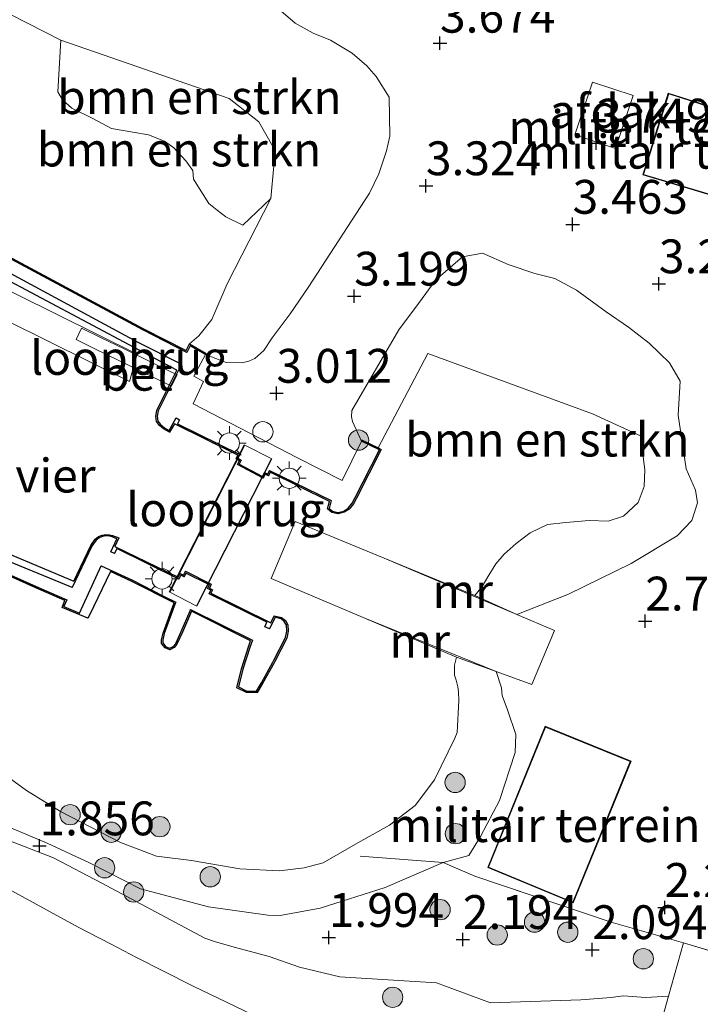
# Model space of a CAD drawing. Units: metres. Extents: x 120000 to 130008, y 412500 to 418751.
# Drawn here: x 121642 to 121692, y 414066 to 414139 of the extents above; entities that cross this region are included whole.
import ezdxf
from ezdxf.enums import TextEntityAlignment as Align

# ---------------------------------------------------------------- set-up
doc = ezdxf.new("R2010")
doc.units = ezdxf.units.M
doc.linetypes.add('IE-TERREINAFSCHEIDING', pattern=[10, 8, -2])
doc.layers.get('0').update_dxf_attribs({"lineweight": 25})
for name, color, linetype, lineweight in [('B-ME-AL-OVERIG-GV-B7', 7, 'BV-GELEIDERAIL', 18), ('B-ME-GR-BOMENSTRUIKEN-GV-B6', 93, 'Continuous', 18), ('B-ME-GR-BOOM-S-B1', 93, 'Continuous', 18), ('B-ME-GW-KRUINLIJN-L-B1', 93, 'Continuous', 18), ('B-ME-GW-TEENLIJN-L-B1', 93, 'Continuous', 18), ('B-ME-IE-GRASLAND-GV-B6', 93, 'Continuous', 18), ('B-ME-IE-GRONDWERKLIJN-GROND_INGERICHT-GV-B6', 253, 'Continuous', 18), ('B-ME-IE-INRICHTINGSELEMENT-S-B1', 253, 'Continuous', 18), ('B-ME-IE-MEUBILAIR_WEGMEUBILAIR-LICHTMAST-S-B1', 8, 'Continuous', 18), ('B-ME-IE-TERREINAFSCHEIDING-DOORGANG-L-B1', 8, 'IE-TERREINAFSCHEIDING-KUNSTMATIG-OPEN', 18), ('B-ME-IE-TERREINAFSCHEIDING-RASTERHEKWERK-L-B1', 8, 'IE-TERREINAFSCHEIDING', 18), ('B-ME-KG-KADASTRAAL-DAKRAND-L-B1', 13, 'Continuous', 18), ('B-ME-KW-LEUNING-L-B2', 8, 'Continuous', 18), ('B-ME-KW-LOOPBRUG-GV-B7', 213, 'Continuous', 18), ('B-ME-KW-LOOPBRUG-GV-B8', 213, 'Continuous', 18), ('B-ME-KW-SCHEEPSHELLING-GV-B6', 8, 'Continuous', 18), ('B-ME-MW-MUUR-GV-B6', 8, 'IE-TERREINAFSCHEIDING-KUNSTMATIG', 18), ('B-ME-OB-WATERLIJN-L-B1', 133, 'OB-WATERLIJN', 18), ('B-ME-OG-BEBOUWING-GV-B6', 173, 'Continuous', 18), ('B-ME-OG-WATER-GV-B6', 153, 'Continuous', 18), ('B-ME-VH-VERH_SOORT-BETON-OVERIG-GV-B6', 8, 'IE-TERREINAFSCHEIDING-NATUURLIJK-HOUTWAL', 18), ('B-ME-VH-VERH_SOORT-GV-B6', 8, 'Continuous', 18)]:
    doc.layers.add(name, color=color, linetype=linetype, lineweight=lineweight)
doc.layers.add('B-ME-GW-HOOGTEPUNT-S-B1', color=10, linetype='Continuous')
doc.layers.add('B-ME-VV-KADEMUUR-GV-B6', color=10, linetype='Continuous')
doc.styles.add('NLCS-ISO', font='NLCS-ISO.TTF')
doc.linetypes.add('BV-GELEIDERAIL', pattern='A,10,-3,[108,NLCS.SHX,S=1,R=0,X=0,Y=0],-3', length=16)
doc.linetypes.add('IE-TERREINAFSCHEIDING-KUNSTMATIG', pattern='A,4,[82,NLCS.SHX,S=0.75,R=90,X=0,Y=0],4,-2', length=10)
doc.linetypes.add('IE-TERREINAFSCHEIDING-KUNSTMATIG-OPEN', pattern='A,7,-1.5,[67,NLCS.SHX,S=0.75,R=0,X=0,Y=0],-1.5', length=10)
doc.linetypes.add('IE-TERREINAFSCHEIDING-NATUURLIJK-HOUTWAL', pattern='A,7,-1.5,[67,NLCS.SHX,S=0.75,R=45,X=0,Y=0],-1.5,7,-1.5,[70,NLCS.SHX,S=0.75,R=0,X=0,Y=0],-1.5', length=20)
doc.linetypes.add('OB-WATERLIJN', pattern='A,10,[32,NLCS.SHX,S=2,R=0,X=0,Y=0],-12', length=22)

# ---------------------------------------------------------------- blocks, each defined once
blk = doc.blocks.new('hoogtepunt')
for p, q in [((-0.5, 0), (0.5, 0)), ((0, 0.5), (0, -0.5))]:
    blk.add_line(p, q)
blk = doc.blocks.new('boom')
h = blk.add_hatch(color=256)
edge = h.paths.add_edge_path()
edge.add_arc((0, 0), 0.75, 0, 360)
blk.add_circle((0, 0), 0.75)
blk = doc.blocks.new('lantaarnpaal')
for p, q in [((-0.884, 0.884), (-0.53, 0.53)), ((0, 0.75), (0, 1.25)), ((0.53, 0.53), (0.884, 0.884)), ((-0.75, 0), (-1.25, 0)), ((0.75, 0), (1.25, 0)), ((-0.53, -0.53), (-0.884, -0.884)), ((0.53, -0.53), (0.884, -0.884)), ((0, -0.75), (0, -1.25))]:
    blk.add_line(p, q)
blk.add_circle((0, 0), 0.75)
blk = doc.blocks.new('dtb')
blk.add_circle((0, 0), 0.75)

msp = doc.modelspace()

# ---------------------------------------------------------------- linework, layer by layer
at = {"layer": 'B-ME-AL-OVERIG-GV-B7'}
msp.add_polyline3d([(121650.746, 414113.798, 1.315), (121650.179, 414111.766, 1.315), (121620.094, 414126.669, 1.322), (121614.0909, 414129.6625, 1.1059), (121615.0371, 414131.4168, 1.1059), (121621.014, 414128.526, 1.345), (121650.746, 414113.798, 1.315)], dxfattribs=at)
at = {"layer": 'B-ME-GR-BOMENSTRUIKEN-GV-B6'}
for points in [[(121655.793, 414113.756, 2.868), (121655.843, 414113.843, 2.868), (121654.607, 414114.542, 1.034), (121655.291, 414115.142, 1.034), (121656.257, 414116.346, 1.034), (121657.391, 414118.983, 1.034), (121660.602, 414125.285, 1.132), (121660.837, 414127.696, 1.184), (121660.751, 414129.143, 1.184), (121659.722, 414130.952, 1.199), (121657.532, 414132.683, 1.199), (121645.09, 414136.985, 1.222), (121635.119, 414142.086, 1.207)], [(121661.008, 414139.458, 3.516), (121662.398, 414138.247, 3.49), (121663.728, 414137.513, 3.482), (121665.025, 414136.992, 3.5), (121666.63, 414136.023, 3.46), (121667.698, 414135.104, 3.396), (121668.393, 414134.306, 3.338), (121669.353, 414132.785, 3.26), (121669.402, 414129.899, 3.154), (121669.144, 414128.805, 3.154), (121668.586, 414127.11, 3.154), (121667.896, 414125.689, 3.152), (121663.376, 414118.717, 2.84), (121662.044, 414116.761, 2.72), (121660.711, 414114.998, 2.646), (121660.083, 414114.06, 2.62), (121659.418, 414113.475, 2.618), (121658.997, 414113.269, 2.618), (121658.462, 414113.144, 2.618), (121657.312, 414113.18, 2.616), (121655.793, 414113.756, 2.868)], [(121660.602, 414125.285, 1.132), (121658.5454, 414123.3271, 1.222), (121657.2768, 414123.9245, 1.222), (121656.6464, 414124.4277, 1.222), (121656.0303, 414124.9308, 1.222), (121654.8928, 414126.7116, 1.222), (121654.8436, 414127.3644, 1.222), (121654.3284, 414128.0753, 1.222), (121653.4405, 414129.0308, 1.222), (121652.7527, 414129.5269, 1.222), (121651.5771, 414130.0022, 1.222), (121650.4226, 414130.1906, 1.222), (121648.845, 414130.4658, 1.222), (121647.4547, 414131.1926, 1.222), (121645.8994, 414131.9698, 1.222), (121645.2262, 414132.5734, 1.222), (121644.8685, 414133.1837, 1.222), (121645.09, 414136.985, 1.222), (121657.532, 414132.683, 1.199), (121659.722, 414130.952, 1.199), (121660.751, 414129.143, 1.184), (121660.837, 414127.696, 1.184), (121660.602, 414125.285, 1.132)], [(121688.566, 414114.606, 3.13), (121690.073, 414113.14, 3.1), (121690.857, 414111.792, 3.1), (121690.714, 414109.29, 3.064), (121691.29, 414105.308, 3), (121691.984, 414103.742, 3.02), (121692.125, 414102.803, 2.994), (121691.707, 414101.496, 2.934), (121690.624, 414100.356, 2.834), (121687.241, 414098.327, 2.618), (121682.595, 414096.048, 2.41), (121678.7868, 414094.5391, 2.3625), (121675.6921, 414095.9526, 0.7), (121676.2124, 414096.6088, 0.7), (121676.7032, 414097.4523, 0.7), (121677.2313, 414098.2957, 0.7), (121677.8489, 414098.997, 0.7), (121678.7394, 414099.7876, 0.7), (121679.7755, 414100.5816, 0.7), (121681.0505, 414101.1922, 0.7), (121682.405, 414101.347, 0.7), (121684.139, 414101.484, 0.7), (121685.52, 414101.451, 0.7), (121686.652, 414101.814, 0.7), (121687.749, 414102.829, 0.7), (121688.201, 414104.012, 0.7), (121688.228, 414105.251, 0.7), (121687.918, 414107.764, 0.7), (121684.385, 414109.375, 0.7), (121672.202, 414113.833, 0.7), (121668.542, 414106.856, 0.7), (121667.355, 414107.44, 2.866), (121667.311, 414107.357, 2.866), (121666.637, 414108.818, 2.498), (121666.563, 414109.157, 2.498), (121666.606, 414109.624, 2.494), (121670.071, 414115.576, 2.8), (121671.525, 414117.52, 2.838), (121672.804, 414119.271, 2.882), (121674.778, 414120.976, 2.902), (121676.235, 414121.243, 2.92), (121678.133, 414120.422, 2.954), (121680.114, 414119.75, 3.008), (121681.582, 414119.371, 3.04), (121683.198, 414118.523, 3.072), (121685.389, 414116.907, 3.13), (121687.033, 414115.795, 3.146), (121688.566, 414114.606, 3.13)]]:
    msp.add_polyline3d(points, dxfattribs=at)
at = {"layer": 'B-ME-GW-KRUINLIJN-L-B1'}
for points in [[(121655.793, 414113.756, 2.868), (121657.312, 414113.18, 2.616), (121658.462, 414113.144, 2.618), (121658.997, 414113.269, 2.618), (121659.418, 414113.475, 2.618), (121660.083, 414114.06, 2.62), (121660.711, 414114.998, 2.646), (121662.044, 414116.761, 2.72), (121663.376, 414118.717, 2.84), (121667.896, 414125.689, 3.152), (121668.586, 414127.11, 3.154), (121669.144, 414128.805, 3.154), (121669.402, 414129.899, 3.154), (121669.353, 414132.785, 3.26), (121668.393, 414134.306, 3.338), (121667.698, 414135.104, 3.396), (121666.63, 414136.023, 3.46), (121665.025, 414136.992, 3.5), (121663.728, 414137.513, 3.482), (121662.398, 414138.247, 3.49), (121661.008, 414139.458, 3.516)], [(121667.311, 414107.357, 2.866), (121666.637, 414108.818, 2.498), (121666.563, 414109.157, 2.498), (121666.606, 414109.624, 2.494), (121670.071, 414115.576, 2.8), (121671.525, 414117.52, 2.838), (121672.804, 414119.271, 2.882), (121674.778, 414120.976, 2.902), (121676.235, 414121.243, 2.92), (121678.133, 414120.422, 2.954), (121680.114, 414119.75, 3.008), (121681.582, 414119.371, 3.04), (121683.198, 414118.523, 3.072), (121685.389, 414116.907, 3.13), (121687.033, 414115.795, 3.146), (121688.566, 414114.606, 3.13), (121690.073, 414113.14, 3.1), (121690.857, 414111.792, 3.1), (121690.714, 414109.29, 3.064), (121691.29, 414105.308, 3), (121691.984, 414103.742, 3.02), (121692.125, 414102.803, 2.994), (121691.707, 414101.496, 2.934), (121690.624, 414100.356, 2.834), (121687.241, 414098.327, 2.618), (121682.595, 414096.048, 2.41), (121678.7868, 414094.5391, 2.3625)], [(121677.2632, 414090.3462, 2.375), (121677.645, 414089.134, 2.28), (121677.696, 414088.553, 2.26), (121678.106, 414087.502, 2.24), (121678.707, 414085.683, 2.238), (121678.653, 414084.344, 2.248), (121677.508, 414080.816, 2.264), (121676.11, 414078.151, 2.224), (121675.245, 414076.729, 2.182), (121673.342, 414076.216, 1.91)], [(121656.009, 414072.937, 1.881), (121650.9901, 414074.2762, 1.8082), (121647.2195, 414076.1985, 1.6515), (121644.0763, 414077.6495, 1.4947), (121639.0341, 414079.764, 1.4425), (121636.2152, 414081.1657, 1.756), (121632.4186, 414083.7268, 2.1217), (121627.143, 414087.668, 2.035)], [(121655.737, 414070.636, 1.56), (121648.1209, 414074.7035, 1.668), (121644.5511, 414076.5639, 1.5442), (121640.8181, 414078.0297, 1.503), (121636.7224, 414079.3648, 1.5442), (121633.1471, 414080.5523, 1.7505), (121626.587, 414083.731, 1.956)], [(121673.342, 414076.216, 1.91), (121669.062, 414074.367, 2.03), (121664.245, 414072.845, 1.932), (121661.296, 414072.307, 1.85), (121660.382, 414072.322, 1.76), (121656.009, 414072.937, 1.881)], [(121689.987, 414066.334, 1.721), (121688.319, 414066.243, 1.721), (121686.636, 414066.363, 1.745), (121685.751, 414066.235, 1.749), (121683.523, 414066.069, 1.885), (121676.829, 414065.863, 1.754), (121672.861, 414067.34, 1.93), (121665.707, 414067.762, 1.864), (121662.718, 414068.491, 1.912), (121660.484, 414069.273, 1.85), (121657.996, 414069.939, 1.67), (121656.515, 414070.355, 1.56), (121655.737, 414070.636, 1.56)]]:
    msp.add_polyline3d(points, dxfattribs=at)
at = {"layer": 'B-ME-GW-TEENLIJN-L-B1'}
for points in [[(121657.391, 414118.983, 1.034), (121660.602, 414125.285, 1.132), (121660.837, 414127.696, 1.184), (121660.751, 414129.143, 1.184), (121659.722, 414130.952, 1.199), (121657.532, 414132.683, 1.199), (121645.09, 414136.985, 1.222), (121635.119, 414142.086, 1.207), (121629.644, 414145.123, 1.049), (121623.51, 414148.491, 1.237), (121622.509, 414148.367, 1.177), (121621.719, 414147.38, 1.162), (121617.248, 414139.012, 0.982), (121614.718, 414133.642, 0.908)], [(121657.391, 414118.983, 1.034), (121656.257, 414116.346, 1.034), (121655.291, 414115.142, 1.034), (121654.607, 414114.542, 1.034)]]:
    msp.add_polyline3d(points, dxfattribs=at)
at = {"layer": 'B-ME-IE-GRASLAND-GV-B6'}
for points in [[(121635.119, 414142.086, 1.207), (121645.09, 414136.985, 1.222), (121644.8685, 414133.1837, 1.222), (121645.2262, 414132.5734, 1.222), (121645.8994, 414131.9698, 1.222), (121647.4547, 414131.1926, 1.222), (121648.845, 414130.4658, 1.222), (121650.4226, 414130.1906, 1.222), (121651.5771, 414130.0022, 1.222), (121652.7527, 414129.5269, 1.222), (121653.4405, 414129.0308, 1.222), (121654.3284, 414128.0753, 1.222), (121654.8436, 414127.3644, 1.222), (121654.8928, 414126.7116, 1.222), (121656.0303, 414124.9308, 1.222), (121656.6464, 414124.4277, 1.222), (121657.2768, 414123.9245, 1.222)], [(121657.2768, 414123.9245, 1.222), (121658.5454, 414123.3271, 1.222), (121660.602, 414125.285, 1.132), (121657.391, 414118.983, 1.034), (121656.257, 414116.346, 1.034), (121655.291, 414115.142, 1.034), (121654.607, 414114.542, 1.034), (121654.355, 414114.056, 1.034), (121651.205, 414115.669, 0.732), (121640.836, 414121.235, 0.732), (121629.575, 414126.814, 0.732), (121624.924, 414129.042, 0.74), (121614.718, 414133.642, 0.908), (121617.248, 414139.012, 0.982)], [(121662.978, 414063.186, 0.7), (121654.832, 414067.099, 0.7), (121650.684, 414069.211, 0.7), (121648.81, 414070.198, 0.7), (121646.378, 414071.45, 0.7), (121641.199, 414074.273, 0.7), (121633.398, 414077.095, 0.7), (121626.801, 414079.524, 0.7), (121621.612, 414081.534, 0.7), (121616.352, 414084.359, 0.7), (121610.321, 414088.8, 0.7), (121606.208, 414091.846, 0.7), (121599.7788, 414094.8548, 0.7), (121596.471, 414096.1827, 0.7), (121593.0965, 414097.862, 0.7)], [(121637.97, 414084.857, 0.7), (121642.56, 414081.549, 0.7), (121645.082, 414079.988, 0.7), (121649.509, 414077.703, 0.7), (121652.174, 414076.685, 0.7), (121654.744, 414076.363, 0.7), (121658.32, 414075.758, 0.7), (121661.263, 414075.604, 0.7), (121663.061, 414075.839, 0.7), (121664.478, 414076.192, 0.7), (121667.036, 414077.679, 0.7), (121669.384, 414078.972, 0.7), (121671.27, 414080.424, 0.7), (121672.705, 414082.321, 0.7), (121674.207, 414085.415, 0.7), (121674.3791, 414085.823, 0.7), (121674.51, 414088.1839, 0.7), (121674.4699, 414088.8266, 0.7), (121674.4183, 414089.2152, 0.7), (121674.3033, 414089.7048, 0.7), (121674.1806, 414090.0561, 0.7), (121674.1669, 414090.8108, 0.7), (121674.3359, 414091.3933, 0.7), (121677.2632, 414090.3462, 2.375), (121677.645, 414089.134, 2.28), (121677.696, 414088.553, 2.26), (121678.106, 414087.502, 2.24), (121678.707, 414085.683, 2.238), (121678.653, 414084.344, 2.248), (121677.508, 414080.816, 2.264), (121676.11, 414078.151, 2.224), (121675.245, 414076.729, 2.182), (121673.342, 414076.216, 1.91), (121669.062, 414074.367, 2.03), (121664.245, 414072.845, 1.932), (121661.296, 414072.307, 1.85), (121660.382, 414072.322, 1.76), (121656.009, 414072.937, 1.881), (121650.9901, 414074.2762, 1.8082), (121647.2195, 414076.1985, 1.6515), (121644.0763, 414077.6495, 1.4947), (121639.0341, 414079.764, 1.4425)], [(121639.0341, 414079.764, 1.4425), (121644.0763, 414077.6495, 1.4947), (121647.2195, 414076.1985, 1.6515), (121650.9901, 414074.2762, 1.8082), (121656.009, 414072.937, 1.881), (121660.382, 414072.322, 1.76), (121661.296, 414072.307, 1.85), (121664.245, 414072.845, 1.932), (121669.062, 414074.367, 2.03), (121673.342, 414076.216, 1.91), (121675.685, 414075.21, 2.213), (121685.748, 414071.82, 2.42), (121691.09, 414070.28, 2.228), (121689.987, 414066.334, 1.721), (121688.319, 414066.243, 1.721), (121686.636, 414066.363, 1.745), (121685.751, 414066.235, 1.749), (121683.523, 414066.069, 1.885), (121676.829, 414065.863, 1.754), (121672.861, 414067.34, 1.93), (121665.707, 414067.762, 1.864), (121662.718, 414068.491, 1.912), (121660.484, 414069.273, 1.85), (121657.996, 414069.939, 1.67), (121656.515, 414070.355, 1.56), (121655.737, 414070.636, 1.56), (121648.1209, 414074.7035, 1.668), (121644.5511, 414076.5639, 1.5442), (121640.8181, 414078.0297, 1.503)], [(121640.8181, 414078.0297, 1.503), (121644.5511, 414076.5639, 1.5442), (121648.1209, 414074.7035, 1.668), (121655.737, 414070.636, 1.56), (121656.515, 414070.355, 1.56), (121657.996, 414069.939, 1.67), (121660.484, 414069.273, 1.85), (121662.718, 414068.491, 1.912), (121665.707, 414067.762, 1.864), (121672.861, 414067.34, 1.93), (121676.829, 414065.863, 1.754), (121683.523, 414066.069, 1.885), (121685.751, 414066.235, 1.749), (121686.636, 414066.363, 1.745), (121688.319, 414066.243, 1.721), (121689.987, 414066.334, 1.721), (121689.194, 414063.501, 1.357)]]:
    msp.add_polyline3d(points, dxfattribs=at)
at = {"layer": 'B-ME-IE-GRONDWERKLIJN-GROND_INGERICHT-GV-B6'}
for points in [[(121694.795, 414069.17, 2.192), (121691.09, 414070.28, 2.228), (121685.748, 414071.82, 2.42), (121675.685, 414075.21, 2.213), (121673.342, 414076.216, 1.91), (121675.245, 414076.729, 2.182), (121676.11, 414078.151, 2.224), (121677.508, 414080.816, 2.264), (121678.653, 414084.344, 2.248), (121678.707, 414085.683, 2.238), (121678.106, 414087.502, 2.24), (121677.696, 414088.553, 2.26), (121677.645, 414089.134, 2.28), (121677.2632, 414090.3462, 2.375), (121679.8991, 414089.3742, 2.3632), (121681.5681, 414093.3614, 2.3625), (121678.7868, 414094.5391, 2.3625), (121682.595, 414096.048, 2.41), (121687.241, 414098.327, 2.618), (121690.624, 414100.356, 2.834), (121691.707, 414101.496, 2.934), (121692.125, 414102.803, 2.994), (121691.984, 414103.742, 3.02), (121691.29, 414105.308, 3), (121690.714, 414109.29, 3.064), (121690.857, 414111.792, 3.1), (121690.073, 414113.14, 3.1), (121688.566, 414114.606, 3.13), (121687.033, 414115.795, 3.146), (121685.389, 414116.907, 3.13), (121683.198, 414118.523, 3.072), (121681.582, 414119.371, 3.04), (121680.114, 414119.75, 3.008), (121678.133, 414120.422, 2.954), (121676.235, 414121.243, 2.92), (121674.778, 414120.976, 2.902), (121672.804, 414119.271, 2.882), (121671.525, 414117.52, 2.838), (121670.071, 414115.576, 2.8), (121666.606, 414109.624, 2.494), (121666.563, 414109.157, 2.498), (121666.637, 414108.818, 2.498), (121667.311, 414107.357, 2.866), (121665.87, 414104.45, 2.976), (121662.535, 414106.154, 2.956), (121654.867, 414110.108, 2.986), (121655.648, 414111.765, 2.982), (121654.932, 414112.169, 2.982), (121655.793, 414113.756, 2.868), (121657.312, 414113.18, 2.616), (121658.462, 414113.144, 2.618), (121658.997, 414113.269, 2.618), (121659.418, 414113.475, 2.618), (121660.083, 414114.06, 2.62), (121660.711, 414114.998, 2.646), (121662.044, 414116.761, 2.72), (121663.376, 414118.717, 2.84), (121667.896, 414125.689, 3.152), (121668.586, 414127.11, 3.154), (121669.144, 414128.805, 3.154), (121669.402, 414129.899, 3.154), (121669.353, 414132.785, 3.26), (121668.393, 414134.306, 3.338), (121667.698, 414135.104, 3.396), (121666.63, 414136.023, 3.46), (121665.025, 414136.992, 3.5), (121663.728, 414137.513, 3.482), (121662.398, 414138.247, 3.49), (121661.008, 414139.458, 3.516)], [(121688.081, 414127.029, 4.005), (121693.786, 414125.331, 4.003), (121695.646, 414131.265, 4.167), (121689.97, 414133.085, 4.033), (121688.081, 414127.029, 4.005)], [(121676.637, 414075.849, 2.417), (121682.937, 414073.231, 2.417), (121687.232, 414083.708, 2.417), (121680.877, 414086.296, 2.417), (121676.637, 414075.849, 2.417)]]:
    msp.add_polyline3d(points, dxfattribs=at)
at = {"layer": 'B-ME-IE-TERREINAFSCHEIDING-DOORGANG-L-B1'}
msp.add_line((121694.795, 414069.17, 2.192), (121691.09, 414070.28, 2.228), dxfattribs=at)
at = {"layer": 'B-ME-IE-TERREINAFSCHEIDING-RASTERHEKWERK-L-B1'}
msp.add_polyline3d([(121691.09, 414070.28, 2.228), (121685.748, 414071.82, 2.42), (121675.685, 414075.21, 2.213), (121673.342, 414076.216, 1.91), (121667.217, 414076.699, 1.339)], dxfattribs=at)
at = {"layer": 'B-ME-KG-KADASTRAAL-DAKRAND-L-B1'}
for points in [[(121695.584, 414131.233, 7.277), (121690.002, 414133.022, 7.283), (121688.144, 414127.063, 7.283), (121693.754, 414125.393, 7.283), (121695.584, 414131.233, 7.277)], [(121687.167, 414083.68, 5.699), (121680.905, 414086.231, 4.823), (121676.702, 414075.876, 4.841), (121682.91, 414073.296, 5.581), (121687.167, 414083.68, 5.699)]]:
    msp.add_polyline3d(points, dxfattribs=at)
at = {"layer": 'B-ME-KW-LEUNING-L-B2'}
for p, q in [((121653.176, 414096.231, 5.46), (121658.672, 414107.023, 5.46)), ((121660.623, 414106.023, 5.46), (121655.132, 414095.24, 5.46))]:
    msp.add_line(p, q, dxfattribs=at)
at = {"layer": 'B-ME-KW-LOOPBRUG-GV-B7'}
msp.add_polyline3d([(121658.647, 414107.085, 5.46), (121660.69, 414106.045, 5.46), (121655.155, 414095.175, 5.46), (121653.112, 414096.215, 5.46), (121658.647, 414107.085, 5.46)], dxfattribs=at)
at = {"layer": 'B-ME-KW-LOOPBRUG-GV-B8'}
msp.add_polyline3d([(121653.6817, 414112.261, 2.9594), (121653.2655, 414111.4235, 3.0474), (121651.5259, 414112.2731, 2.5331), (121649.3364, 414113.3423, 2.3131), (121647.6171, 414114.182, 2.1261), (121646.2234, 414114.8626, 1.2654), (121646.6335, 414115.7037, 1.2654), (121648.0339, 414115.0197, 2.1261), (121649.7686, 414114.1724, 2.3131), (121651.9267, 414113.1182, 2.5331), (121653.6817, 414112.261, 2.9594)], dxfattribs=at)
at = {"layer": 'B-ME-KW-SCHEEPSHELLING-GV-B6'}
msp.add_polyline3d([(121681.5681, 414093.3614, 2.3625), (121679.8991, 414089.3742, 2.3632), (121677.2632, 414090.3462, 2.375), (121667.4242, 414094.3286, 0.7), (121660.6385, 414097.2103, 0.7), (121662.4126, 414101.414, 0.7), (121668.9732, 414098.7157, 0.7021), (121678.7868, 414094.5391, 2.3625), (121681.5681, 414093.3614, 2.3625)], dxfattribs=at)
at = {"layer": 'B-ME-MW-MUUR-GV-B6'}
for points in [[(121675.6921, 414095.9526, 0.7), (121678.7868, 414094.5391, 2.3625), (121668.9732, 414098.7157, 0.7021), (121675.6921, 414095.9526, 0.7)], [(121667.4242, 414094.3286, 0.7), (121677.2632, 414090.3462, 2.375), (121674.3359, 414091.3933, 0.7), (121667.4242, 414094.3286, 0.7)]]:
    msp.add_polyline3d(points, dxfattribs=at)
at = {"layer": 'B-ME-OB-WATERLIJN-L-B1'}
for points in [[(121640.233, 414119.737, 0.7), (121650.52, 414114.279, 0.7), (121653.676, 414112.594, 0.7), (121652.881, 414111.022, 0.7), (121652.188, 414109.623, 0.7), (121652.112, 414109.215, 0.7), (121652.171, 414108.803, 0.7), (121652.379, 414108.51, 0.7), (121652.69, 414108.259, 0.7), (121653.133, 414108.019, 0.7), (121653.486, 414108.648, 0.7), (121658.176, 414106.317, 0.7), (121658.044, 414106.042, 0.7), (121658.285, 414105.915, 0.7), (121658.142, 414105.625, 0.7), (121660.042, 414104.623, 0.7), (121660.182, 414104.916, 0.7), (121660.43, 414104.792, 0.7), (121660.563, 414105.063, 0.7), (121664.952, 414102.91, 0.7), (121664.801, 414102.351, 0.7), (121665.109, 414102.096, 0.7), (121665.565, 414101.977, 0.7), (121666.036, 414102.105, 0.7), (121666.397, 414102.336, 0.7), (121666.71, 414102.731, 0.7), (121666.927, 414103.157, 0.7), (121668.758, 414106.75, 0.7), (121668.542, 414106.856, 0.7), (121672.202, 414113.833, 0.7), (121684.385, 414109.375, 0.7)], [(121682.405, 414101.347, 0.7), (121684.139, 414101.484, 0.7), (121685.52, 414101.451, 0.7), (121686.652, 414101.814, 0.7), (121687.749, 414102.829, 0.7), (121688.201, 414104.012, 0.7), (121688.228, 414105.251, 0.7), (121687.918, 414107.764, 0.7), (121684.385, 414109.375, 0.7)], [(121674.3791, 414085.823, 0.7), (121674.51, 414088.1839, 0.7), (121674.4699, 414088.8266, 0.7), (121674.4183, 414089.2152, 0.7), (121674.3033, 414089.7048, 0.7), (121674.1806, 414090.0561, 0.7), (121674.1669, 414090.8108, 0.7), (121674.3359, 414091.3933, 0.7), (121667.4242, 414094.3286, 0.7), (121660.6385, 414097.2103, 0.7), (121662.4126, 414101.414, 0.7), (121668.9732, 414098.7157, 0.7021), (121675.6921, 414095.9526, 0.7), (121676.2124, 414096.6088, 0.7), (121676.7032, 414097.4523, 0.7), (121677.2313, 414098.2957, 0.7), (121677.8489, 414098.997, 0.7), (121678.7394, 414099.7876, 0.7), (121679.7755, 414100.5816, 0.7), (121681.0505, 414101.1922, 0.7), (121682.405, 414101.347, 0.7)], [(121640.114, 414099.506, 0.7), (121646.051, 414097.001, 0.7), (121647.309, 414099.654, 0.7), (121647.626, 414100.118, 0.7), (121647.875, 414100.308, 0.7), (121648.151, 414100.415, 0.7), (121648.422, 414100.466, 0.7), (121648.704, 414100.44, 0.7), (121648.922, 414100.383, 0.7), (121649.382, 414100.205, 0.7), (121649.091, 414099.586, 0.7), (121653.765, 414097.306, 0.7), (121653.908, 414097.579, 0.7), (121654.152, 414097.458, 0.7), (121654.297, 414097.749, 0.7), (121656.214, 414096.794, 0.7), (121656.08, 414096.498, 0.7), (121656.312, 414096.382, 0.7), (121656.186, 414096.125, 0.7), (121660.618, 414093.946, 0.7), (121660.865, 414094.458, 0.7), (121661.409, 414094.323, 0.7), (121661.686, 414094.099, 0.7), (121661.855, 414093.787, 0.7), (121661.887, 414093.313, 0.7), (121661.785, 414092.806, 0.7), (121660.904, 414091.074, 0.7), (121660.856, 414090.984, 0.7), (121660, 414089.441, 0.7), (121659.6, 414088.78, 0.7), (121658.821, 414088.774, 0.7), (121658.093, 414089.141, 0.7), (121658.444, 414090.536, 0.7), (121658.961, 414092.153, 0.7), (121659.12, 414092.595, 0.7), (121654.743, 414094.784, 0.7), (121654.085, 414093.246, 0.7), (121653.668, 414092.364, 0.7), (121653.469, 414092.11, 0.7), (121653.152, 414091.945, 0.7), (121652.798, 414092.086, 0.7), (121652.544, 414092.414, 0.7), (121652.527, 414092.688, 0.7), (121652.645, 414093.17, 0.7), (121653.458, 414095.406, 0.7), (121650.351, 414096.985, 0.7), (121648.763, 414097.719, 0.7), (121647.223, 414094.508, 0.7), (121647.089, 414094.285, 0.7), (121645.196, 414095.078, 0.7), (121645.4, 414095.584, 0.7), (121643.238, 414096.521, 0.7), (121633.356, 414100.943, 0.7)], [(121662.978, 414063.186, 0.7), (121654.832, 414067.099, 0.7), (121650.684, 414069.211, 0.7), (121648.81, 414070.198, 0.7), (121646.378, 414071.45, 0.7), (121641.199, 414074.273, 0.7), (121633.398, 414077.095, 0.7), (121626.801, 414079.524, 0.7), (121621.612, 414081.534, 0.7), (121616.352, 414084.359, 0.7), (121610.321, 414088.8, 0.7), (121606.208, 414091.846, 0.7), (121599.7788, 414094.8548, 0.7), (121596.471, 414096.1827, 0.7), (121593.0965, 414097.862, 0.7)], [(121637.97, 414084.857, 0.7), (121642.56, 414081.549, 0.7), (121645.082, 414079.988, 0.7), (121649.509, 414077.703, 0.7), (121652.174, 414076.685, 0.7), (121654.744, 414076.363, 0.7), (121658.32, 414075.758, 0.7), (121661.263, 414075.604, 0.7), (121663.061, 414075.839, 0.7), (121664.478, 414076.192, 0.7), (121667.036, 414077.679, 0.7), (121669.384, 414078.972, 0.7), (121671.27, 414080.424, 0.7), (121672.705, 414082.321, 0.7), (121674.207, 414085.415, 0.7), (121674.3791, 414085.823, 0.7)]]:
    msp.add_polyline3d(points, dxfattribs=at)
at = {"layer": 'B-ME-OG-BEBOUWING-GV-B6'}
msp.add_polyline3d([(121687.3804, 414132.9016, 6.1496), (121686.0764, 414128.9875, 6.1496), (121683.0793, 414129.986, 6.1496), (121684.3832, 414133.9001, 6.1496), (121687.3804, 414132.9016, 6.1496)], dxfattribs=at)
at = {"layer": 'B-ME-OG-WATER-GV-B6'}
for points in [[(121640.233, 414119.737, 0.7), (121650.52, 414114.279, 0.7), (121653.676, 414112.594, 0.7), (121652.881, 414111.022, 0.7), (121652.188, 414109.623, 0.7), (121652.112, 414109.215, 0.7), (121652.171, 414108.803, 0.7), (121652.379, 414108.51, 0.7), (121652.69, 414108.259, 0.7), (121653.133, 414108.019, 0.7), (121653.486, 414108.648, 0.7), (121658.176, 414106.317, 0.7), (121658.044, 414106.042, 0.7), (121658.285, 414105.915, 0.7), (121658.142, 414105.625, 0.7), (121660.042, 414104.623, 0.7), (121660.182, 414104.916, 0.7), (121660.43, 414104.792, 0.7), (121660.563, 414105.063, 0.7), (121664.952, 414102.91, 0.7), (121664.801, 414102.351, 0.7), (121665.109, 414102.096, 0.7), (121665.565, 414101.977, 0.7), (121666.036, 414102.105, 0.7), (121666.397, 414102.336, 0.7), (121666.71, 414102.731, 0.7), (121666.927, 414103.157, 0.7), (121668.758, 414106.75, 0.7), (121668.542, 414106.856, 0.7), (121672.202, 414113.833, 0.7), (121684.385, 414109.375, 0.7), (121687.918, 414107.764, 0.7), (121688.228, 414105.251, 0.7), (121688.201, 414104.012, 0.7), (121687.749, 414102.829, 0.7), (121686.652, 414101.814, 0.7), (121685.52, 414101.451, 0.7), (121684.139, 414101.484, 0.7), (121682.405, 414101.347, 0.7), (121681.0505, 414101.1922, 0.7), (121679.7755, 414100.5816, 0.7), (121678.7394, 414099.7876, 0.7), (121677.8489, 414098.997, 0.7), (121677.2313, 414098.2957, 0.7), (121676.7032, 414097.4523, 0.7), (121676.2124, 414096.6088, 0.7), (121675.6921, 414095.9526, 0.7), (121668.9732, 414098.7157, 0.7021), (121662.4126, 414101.414, 0.7), (121660.6385, 414097.2103, 0.7), (121667.4242, 414094.3286, 0.7), (121674.3359, 414091.3933, 0.7), (121674.1669, 414090.8108, 0.7), (121674.1806, 414090.0561, 0.7), (121674.3033, 414089.7048, 0.7), (121674.4183, 414089.2152, 0.7), (121674.4699, 414088.8266, 0.7), (121674.51, 414088.1839, 0.7), (121674.3791, 414085.823, 0.7), (121674.207, 414085.415, 0.7), (121672.705, 414082.321, 0.7), (121671.27, 414080.424, 0.7), (121669.384, 414078.972, 0.7), (121667.036, 414077.679, 0.7), (121664.478, 414076.192, 0.7), (121663.061, 414075.839, 0.7), (121661.263, 414075.604, 0.7), (121658.32, 414075.758, 0.7), (121654.744, 414076.363, 0.7), (121652.174, 414076.685, 0.7), (121649.509, 414077.703, 0.7), (121645.082, 414079.988, 0.7), (121642.56, 414081.549, 0.7), (121637.97, 414084.857, 0.7)], [(121633.356, 414100.943, 0.7), (121643.238, 414096.521, 0.7), (121645.4, 414095.584, 0.7), (121645.196, 414095.078, 0.7), (121647.089, 414094.285, 0.7), (121647.223, 414094.508, 0.7), (121648.763, 414097.719, 0.7), (121650.351, 414096.985, 0.7), (121653.458, 414095.406, 0.7), (121652.645, 414093.17, 0.7), (121652.527, 414092.688, 0.7), (121652.544, 414092.414, 0.7), (121652.798, 414092.086, 0.7), (121653.152, 414091.945, 0.7), (121653.469, 414092.11, 0.7), (121653.668, 414092.364, 0.7), (121654.085, 414093.246, 0.7), (121654.743, 414094.784, 0.7), (121659.12, 414092.595, 0.7), (121658.961, 414092.153, 0.7), (121658.444, 414090.536, 0.7), (121658.093, 414089.141, 0.7), (121658.821, 414088.774, 0.7), (121659.6, 414088.78, 0.7), (121660, 414089.441, 0.7), (121660.856, 414090.984, 0.7), (121660.904, 414091.074, 0.7), (121661.785, 414092.806, 0.7), (121661.887, 414093.313, 0.7), (121661.855, 414093.787, 0.7), (121661.686, 414094.099, 0.7), (121661.409, 414094.323, 0.7), (121660.865, 414094.458, 0.7), (121660.618, 414093.946, 0.7), (121656.186, 414096.125, 0.7), (121656.312, 414096.382, 0.7), (121656.08, 414096.498, 0.7), (121656.214, 414096.794, 0.7), (121654.297, 414097.749, 0.7), (121654.152, 414097.458, 0.7), (121653.908, 414097.579, 0.7), (121653.765, 414097.306, 0.7), (121649.091, 414099.586, 0.7), (121649.382, 414100.205, 0.7), (121648.922, 414100.383, 0.7), (121648.704, 414100.44, 0.7), (121648.422, 414100.466, 0.7), (121648.151, 414100.415, 0.7), (121647.875, 414100.308, 0.7), (121647.626, 414100.118, 0.7), (121647.309, 414099.654, 0.7), (121646.051, 414097.001, 0.7), (121640.114, 414099.506, 0.7)], [(121593.0965, 414097.862, 0.7), (121596.471, 414096.1827, 0.7), (121599.7788, 414094.8548, 0.7), (121606.208, 414091.846, 0.7), (121610.321, 414088.8, 0.7), (121616.352, 414084.359, 0.7), (121621.612, 414081.534, 0.7), (121626.801, 414079.524, 0.7), (121633.398, 414077.095, 0.7), (121641.199, 414074.273, 0.7), (121646.378, 414071.45, 0.7), (121648.81, 414070.198, 0.7), (121650.684, 414069.211, 0.7), (121654.832, 414067.099, 0.7), (121662.978, 414063.186, 0.7)]]:
    msp.add_polyline3d(points, dxfattribs=at)
at = {"layer": 'B-ME-VH-VERH_SOORT-BETON-OVERIG-GV-B6'}
for points in [[(121640.79, 414121.146, 2.92), (121651.158, 414115.581, 2.884), (121654.399, 414113.921, 2.884), (121654.648, 414114.403, 2.868), (121655.793, 414113.756, 2.868), (121654.932, 414112.169, 2.982), (121655.648, 414111.765, 2.982), (121654.867, 414110.108, 2.986), (121662.535, 414106.154, 2.956), (121665.87, 414104.45, 2.976), (121667.311, 414107.357, 2.866), (121668.628, 414106.706, 2.866), (121666.838, 414103.203, 2.866), (121666.625, 414102.786, 2.866), (121666.329, 414102.411, 2.866), (121665.995, 414102.197, 2.866), (121665.564, 414102.08, 2.866), (121665.155, 414102.188, 2.866), (121664.915, 414102.387, 2.866), (121665.069, 414102.964, 2.866), (121660.518, 414105.199, 2.866), (121660.384, 414104.924, 2.866), (121660.139, 414105.052, 2.866), (121659.999, 414104.758, 2.866), (121658.275, 414105.668, 2.866), (121658.418, 414105.958, 2.866), (121658.166, 414106.092, 2.866), (121658.309, 414106.363, 2.866), (121653.715, 414108.638, 2.85), (121653.865, 414108.938, 2.85), (121653.617, 414109.084, 2.85), (121653.094, 414108.154, 2.85), (121652.745, 414108.343, 2.85), (121652.452, 414108.58, 2.85), (121652.267, 414108.841, 2.85), (121652.214, 414109.213, 2.85), (121652.283, 414109.591, 2.85), (121652.97, 414110.977, 2.884), (121654.016, 414113.046, 2.884), (121650.746, 414114.71, 2.882), (121640.411, 414120.256, 2.91)], [(121639.92, 414099.018, 2.863), (121645.944, 414096.542, 2.923), (121647.396, 414099.604, 2.861), (121647.699, 414100.048, 2.861), (121647.925, 414100.22, 2.861), (121648.178, 414100.318, 2.861), (121648.427, 414100.365, 2.861), (121648.687, 414100.341, 2.861), (121648.892, 414100.288, 2.861), (121649.246, 414100.15, 2.861), (121648.79, 414099.179, 2.861), (121649.057, 414099.05, 2.861), (121649.231, 414099.418, 2.861), (121653.809, 414097.173, 2.863), (121653.951, 414097.446, 2.863), (121654.198, 414097.323, 2.863), (121654.342, 414097.615, 2.863), (121656.083, 414096.748, 2.863), (121655.933, 414096.461, 2.863), (121656.179, 414096.337, 2.863), (121656.05, 414096.075, 2.863), (121660.327, 414093.977, 2.865), (121660.17, 414093.647, 2.865), (121660.509, 414093.489, 2.875), (121660.92, 414094.342, 2.899), (121661.363, 414094.231, 2.899), (121661.607, 414094.034, 2.899), (121661.756, 414093.758, 2.899), (121661.786, 414093.319, 2.899), (121661.689, 414092.839, 2.899), (121660.815, 414091.12, 2.899), (121660.768, 414091.032, 2.067), (121659.914, 414089.491, 1.931), (121659.543, 414088.879, 1.831), (121658.844, 414088.874, 1.653), (121658.21, 414089.195, 1.655), (121658.541, 414090.509, 1.917), (121659.056, 414092.121, 2.075), (121659.244, 414092.645, 2.899), (121654.687, 414094.907, 2.925), (121654.649, 414094.815, 1.15), (121653.994, 414093.287, 0.901), (121653.582, 414092.417, 0.723), (121653.404, 414092.189, 0.719), (121653.147, 414092.055, 0.719), (121652.86, 414092.169, 0.721), (121652.642, 414092.451, 0.721), (121652.628, 414092.679, 0.721), (121652.74, 414093.141, 0.731), (121653.549, 414095.361, 1.196), (121653.582, 414095.456, 2.932), (121652.68, 414095.904, 2.937), (121650.395, 414097.075, 2.887), (121648.083, 414098.144, 2.883), (121646.468, 414094.642, 2.871), (121645.325, 414095.132, 2.907), (121645.529, 414095.637, 2.921), (121643.278, 414096.613, 2.859), (121633.398, 414101.034, 2.841)]]:
    msp.add_polyline3d(points, dxfattribs=at)
at = {"layer": 'B-ME-VH-VERH_SOORT-GV-B6'}
msp.add_polyline3d([(121692.3393, 414060.2471, 1.0428), (121691.5174, 414057.8629, 0.7616), (121687.6992, 414059.0576, 0.7616), (121687.972, 414059.8327, 0.8668), (121688.5005, 414061.334, 1.1087), (121688.93, 414062.554, 1.236), (121689.194, 414063.501, 1.357), (121689.987, 414066.334, 1.721), (121691.09, 414070.28, 2.228), (121694.795, 414069.17, 2.192), (121694.916, 414069.134, 2.192), (121694.556, 414067.859, 2.018), (121693.813, 414065.232, 1.661), (121693.259, 414063.273, 1.424), (121693.032, 414062.472, 1.309), (121692.796, 414061.572, 1.199), (121692.3393, 414060.2471, 1.0428)], dxfattribs=at)
at = {"layer": 'B-ME-VV-KADEMUUR-GV-B6'}
for points in [[(121614.718, 414133.642, 0.908), (121624.924, 414129.042, 0.74), (121629.575, 414126.814, 0.732), (121640.836, 414121.235, 0.732), (121651.205, 414115.669, 0.732), (121654.355, 414114.056, 1.034), (121654.607, 414114.542, 1.034), (121655.843, 414113.843, 2.868), (121655.793, 414113.756, 2.868), (121654.648, 414114.403, 2.868), (121654.399, 414113.921, 2.884), (121651.158, 414115.581, 2.884), (121640.79, 414121.146, 2.92), (121629.531, 414126.724, 2.854), (121624.881, 414128.952, 2.9), (121619.688, 414131.351, 2.884), (121609.49, 414135.827, 2.955), (121609.53, 414135.919, 2.125), (121614.718, 414133.642, 0.908)], [(121640.411, 414120.256, 2.91), (121650.746, 414114.71, 2.882), (121654.016, 414113.046, 2.884), (121652.97, 414110.977, 2.884), (121652.283, 414109.591, 2.85), (121652.214, 414109.213, 2.85), (121652.267, 414108.841, 2.85), (121652.452, 414108.58, 2.85), (121652.745, 414108.343, 2.85), (121653.094, 414108.154, 2.85), (121653.617, 414109.084, 2.85), (121653.865, 414108.938, 2.85), (121653.715, 414108.638, 2.85), (121658.309, 414106.363, 2.866), (121658.166, 414106.092, 2.866), (121658.418, 414105.958, 2.866), (121658.275, 414105.668, 2.866), (121659.999, 414104.758, 2.866), (121660.139, 414105.052, 2.866), (121660.384, 414104.924, 2.866), (121660.518, 414105.199, 2.866), (121665.069, 414102.964, 2.866), (121664.915, 414102.387, 2.866), (121665.155, 414102.188, 2.866), (121665.564, 414102.08, 2.866), (121665.995, 414102.197, 2.866), (121666.329, 414102.411, 2.866), (121666.625, 414102.786, 2.866), (121666.838, 414103.203, 2.866), (121668.628, 414106.706, 2.866), (121667.311, 414107.357, 2.866), (121667.355, 414107.44, 2.866), (121668.542, 414106.856, 0.7), (121668.758, 414106.75, 0.7), (121666.927, 414103.157, 0.7), (121666.71, 414102.731, 0.7), (121666.397, 414102.336, 0.7), (121666.036, 414102.105, 0.7), (121665.565, 414101.977, 0.7), (121665.109, 414102.096, 0.7), (121664.801, 414102.351, 0.7), (121664.952, 414102.91, 0.7), (121660.563, 414105.063, 0.7), (121660.43, 414104.792, 0.7), (121660.182, 414104.916, 0.7), (121660.042, 414104.623, 0.7), (121658.142, 414105.625, 0.7), (121658.285, 414105.915, 0.7), (121658.044, 414106.042, 0.7), (121658.176, 414106.317, 0.7), (121653.486, 414108.648, 0.7), (121653.133, 414108.019, 0.7), (121652.69, 414108.259, 0.7), (121652.379, 414108.51, 0.7), (121652.171, 414108.803, 0.7), (121652.112, 414109.215, 0.7), (121652.188, 414109.623, 0.7), (121652.881, 414111.022, 0.7), (121653.676, 414112.594, 0.7), (121650.52, 414114.279, 0.7), (121640.233, 414119.737, 0.7)], [(121640.114, 414099.506, 0.7), (121646.051, 414097.001, 0.7), (121647.309, 414099.654, 0.7), (121647.626, 414100.118, 0.7), (121647.875, 414100.308, 0.7), (121648.151, 414100.415, 0.7), (121648.422, 414100.466, 0.7), (121648.704, 414100.44, 0.7), (121648.922, 414100.383, 0.7), (121649.382, 414100.205, 0.7), (121649.091, 414099.586, 0.7), (121653.765, 414097.306, 0.7), (121653.908, 414097.579, 0.7), (121654.152, 414097.458, 0.7), (121654.297, 414097.749, 0.7), (121656.214, 414096.794, 0.7), (121656.08, 414096.498, 0.7), (121656.312, 414096.382, 0.7), (121656.186, 414096.125, 0.7), (121660.618, 414093.946, 0.7), (121660.865, 414094.458, 0.7), (121661.409, 414094.323, 0.7), (121661.686, 414094.099, 0.7), (121661.855, 414093.787, 0.7), (121661.887, 414093.313, 0.7), (121661.785, 414092.806, 0.7), (121660.904, 414091.074, 0.7), (121660.856, 414090.984, 0.7), (121660, 414089.441, 0.7), (121659.6, 414088.78, 0.7), (121658.821, 414088.774, 0.7), (121658.093, 414089.141, 0.7), (121658.444, 414090.536, 0.7), (121658.961, 414092.153, 0.7), (121659.12, 414092.595, 0.7), (121654.743, 414094.784, 0.7), (121654.085, 414093.246, 0.7), (121653.668, 414092.364, 0.7), (121653.469, 414092.11, 0.7), (121653.152, 414091.945, 0.7), (121652.798, 414092.086, 0.7), (121652.544, 414092.414, 0.7), (121652.527, 414092.688, 0.7), (121652.645, 414093.17, 0.7), (121653.458, 414095.406, 0.7), (121650.351, 414096.985, 0.7), (121648.763, 414097.719, 0.7), (121647.223, 414094.508, 0.7), (121647.089, 414094.285, 0.7), (121645.196, 414095.078, 0.7), (121645.4, 414095.584, 0.7), (121643.238, 414096.521, 0.7), (121633.356, 414100.943, 0.7)], [(121633.398, 414101.034, 2.841), (121643.278, 414096.613, 2.859), (121645.529, 414095.637, 2.921), (121645.325, 414095.132, 2.907), (121646.468, 414094.642, 2.871), (121648.083, 414098.144, 2.883), (121650.395, 414097.075, 2.887), (121652.68, 414095.904, 2.937), (121653.582, 414095.456, 2.932), (121653.549, 414095.361, 1.196), (121652.74, 414093.141, 0.731), (121652.628, 414092.679, 0.721), (121652.642, 414092.451, 0.721), (121652.86, 414092.169, 0.721), (121653.147, 414092.055, 0.719), (121653.404, 414092.189, 0.719), (121653.582, 414092.417, 0.723), (121653.994, 414093.287, 0.901), (121654.649, 414094.815, 1.15), (121654.687, 414094.907, 2.925), (121659.244, 414092.645, 2.899), (121659.056, 414092.121, 2.075), (121658.541, 414090.509, 1.917), (121658.21, 414089.195, 1.655), (121658.844, 414088.874, 1.653)], [(121658.844, 414088.874, 1.653), (121659.543, 414088.879, 1.831), (121659.914, 414089.491, 1.931), (121660.768, 414091.032, 2.067), (121660.815, 414091.12, 2.899), (121661.689, 414092.839, 2.899), (121661.786, 414093.319, 2.899), (121661.756, 414093.758, 2.899), (121661.607, 414094.034, 2.899), (121661.363, 414094.231, 2.899), (121660.92, 414094.342, 2.899), (121660.509, 414093.489, 2.875), (121660.17, 414093.647, 2.865), (121660.327, 414093.977, 2.865), (121656.05, 414096.075, 2.863), (121656.179, 414096.337, 2.863), (121655.933, 414096.461, 2.863), (121656.083, 414096.748, 2.863), (121654.342, 414097.615, 2.863), (121654.198, 414097.323, 2.863), (121653.951, 414097.446, 2.863), (121653.809, 414097.173, 2.863), (121649.231, 414099.418, 2.861), (121649.057, 414099.05, 2.861), (121648.79, 414099.179, 2.861), (121649.246, 414100.15, 2.861), (121648.892, 414100.288, 2.861), (121648.687, 414100.341, 2.861), (121648.427, 414100.365, 2.861), (121648.178, 414100.318, 2.861), (121647.925, 414100.22, 2.861), (121647.699, 414100.048, 2.861), (121647.396, 414099.604, 2.861), (121645.944, 414096.542, 2.923), (121639.92, 414099.018, 2.863)]]:
    msp.add_polyline3d(points, dxfattribs=at)

# ---------------------------------------------------------------- block references
at = {"layer": 'B-ME-GR-BOOM-S-B1', "rotation": 90}
for p in [(121667.094, 414107.435, 2.718), (121674.2256, 414082.1401, 2.5982), (121645.779, 414079.756, 1.018), (121652.414, 414078.871, 1.011), (121648.82, 414078.46, 0.951), (121674.2442, 414078.3542, 2.6482), (121648.332, 414075.835, 1.558), (121656.136, 414075.169, 1.296), (121650.48, 414074.044, 1.536), (121673.115, 414072.737, 2.393), (121680.095, 414071.818, 2.528), (121677.333, 414070.867, 2.543), (121682.547, 414071.073, 2.573), (121688.1288, 414069.1108, 2.5958), (121669.612, 414066.263, 1.786)]:
    msp.add_blockref('boom', p, dxfattribs=at)
at = {"layer": 'B-ME-GW-HOOGTEPUNT-S-B1', "rotation": 90}
for p in [(121673.107, 414136.766, 3.674), (121673.107, 414136.766, 3.674), (121684.643, 414129.382, 3.749), (121684.643, 414129.382, 3.749), (121672.066, 414126.231, 3.324), (121672.066, 414126.231, 3.324), (121682.903, 414123.382, 3.463), (121682.903, 414123.382, 3.463), (121689.276, 414118.985, 3.286), (121689.276, 414118.985, 3.286), (121666.769, 414118.072, 3.199), (121666.769, 414118.072, 3.199), (121661.028, 414110.896, 3.012), (121661.028, 414110.896, 3.012), (121688.266, 414094.062, 2.724), (121688.266, 414094.062, 2.724), (121643.519, 414077.452, 1.856), (121643.519, 414077.452, 1.856), (121689.706, 414072.9, 2.263), (121689.706, 414072.9, 2.263), (121664.891, 414070.681, 1.994), (121664.891, 414070.681, 1.994), (121674.799, 414070.529, 2.194), (121674.799, 414070.529, 2.194), (121684.354, 414069.78, 2.094), (121684.354, 414069.78, 2.094)]:
    msp.add_blockref('hoogtepunt', p, dxfattribs=at)
at = {"layer": 'B-ME-IE-INRICHTINGSELEMENT-S-B1', "rotation": 90}
msp.add_blockref('dtb', (121660.021, 414108.053, 3.835), dxfattribs=at)
at = {"layer": 'B-ME-IE-MEUBILAIR_WEGMEUBILAIR-LICHTMAST-S-B1', "rotation": 90}
for p in [(121657.546, 414107.219, 2.863), (121661.974, 414104.615, 2.866), (121652.571, 414097.181, 2.862)]:
    msp.add_blockref('lantaarnpaal', p, dxfattribs=at)

# ---------------------------------------------------------------- texts
at = {"layer": 'B-ME-GR-BOMENSTRUIKEN-GV-B6', "ltscale": 0.2, "style": 'NLCS-ISO'}
for p in [(121655.3335, 414132.7803), (121653.8342, 414128.9098), (121681.0345, 414107.4726)]:
    msp.add_text('bmn en strkn', height=2.5, dxfattribs=at).set_placement(p, align=Align.MIDDLE_CENTER)
at = {"layer": 'B-ME-GW-HOOGTEPUNT-S-B1', "ltscale": 0.2, "style": 'NLCS-ISO'}
for s, p in [('3.674', (121673.107, 414136.766, 3.674)), ('3.674', (121673.107, 414136.766, 3.674)), ('3.749', (121684.643, 414129.382, 3.749)), ('3.749', (121684.643, 414129.382, 3.749)), ('3.324', (121672.066, 414126.231, 3.324)), ('3.324', (121672.066, 414126.231, 3.324)), ('3.463', (121682.903, 414123.382, 3.463)), ('3.463', (121682.903, 414123.382, 3.463)), ('3.286', (121689.276, 414118.985, 3.286)), ('3.286', (121689.276, 414118.985, 3.286)), ('3.199', (121666.769, 414118.072, 3.199)), ('3.199', (121666.769, 414118.072, 3.199)), ('3.012', (121661.028, 414110.896, 3.012)), ('3.012', (121661.028, 414110.896, 3.012)), ('2.724', (121688.266, 414094.062, 2.724)), ('2.724', (121688.266, 414094.062, 2.724)), ('1.856', (121643.519, 414077.452, 1.856)), ('1.856', (121643.519, 414077.452, 1.856)), ('2.263', (121689.706, 414072.9, 2.263)), ('2.263', (121689.706, 414072.9, 2.263)), ('1.994', (121664.891, 414070.681, 1.994)), ('1.994', (121664.891, 414070.681, 1.994)), ('2.194', (121674.799, 414070.529, 2.194)), ('2.194', (121674.799, 414070.529, 2.194)), ('2.094', (121684.354, 414069.78, 2.094)), ('2.094', (121684.354, 414069.78, 2.094))]:
    msp.add_text(s, height=2.5, dxfattribs=at).set_placement(p, align=Align.BOTTOM_LEFT)
at = {"layer": 'B-ME-IE-GRONDWERKLIJN-GROND_INGERICHT-GV-B6', "ltscale": 0.2, "style": 'NLCS-ISO'}
for p in [(121689.645, 414130.5608), (121691.1128, 414128.7478), (121680.864, 414078.9866)]:
    msp.add_text('militair terrein', height=2.5, dxfattribs=at).set_placement(p, align=Align.MIDDLE_CENTER)
at = {"layer": 'B-ME-KW-LOOPBRUG-GV-B7', "ltscale": 0.2, "style": 'NLCS-ISO'}
msp.add_text('loopbrug', height=2.5, dxfattribs=at).set_placement((121657.2502, 414102.321), align=Align.MIDDLE_CENTER)
at = {"layer": 'B-ME-KW-LOOPBRUG-GV-B8', "ltscale": 0.2, "style": 'NLCS-ISO'}
msp.add_text('loopbrug', height=2.5, dxfattribs=at).set_placement((121650.154, 414113.5109), align=Align.MIDDLE_CENTER)
at = {"layer": 'B-ME-MW-MUUR-GV-B6', "ltscale": 0.2, "style": 'NLCS-ISO'}
for p in [(121674.786, 414096.29), (121671.6119, 414092.5992)]:
    msp.add_text('mr', height=2.5, dxfattribs=at).set_placement(p, align=Align.MIDDLE_CENTER)
at = {"layer": 'B-ME-OG-BEBOUWING-GV-B6', "ltscale": 0.2, "style": 'NLCS-ISO'}
msp.add_text('afdak', height=2.5, dxfattribs=at).set_placement((121685.6599, 414131.7354), align=Align.MIDDLE_CENTER)
at = {"layer": 'B-ME-OG-WATER-GV-B6', "ltscale": 0.2, "style": 'NLCS-ISO'}
msp.add_text('rivier', height=2.5, dxfattribs=at).set_placement((121643.5733, 414104.8154), align=Align.MIDDLE_CENTER)
at = {"layer": 'B-ME-VH-VERH_SOORT-BETON-OVERIG-GV-B6', "ltscale": 0.2, "style": 'NLCS-ISO'}
msp.add_text('bet', height=2.5, dxfattribs=at).set_placement((121650.7246, 414112.3388), align=Align.MIDDLE_CENTER)

doc.saveas('drawing.dxf')
